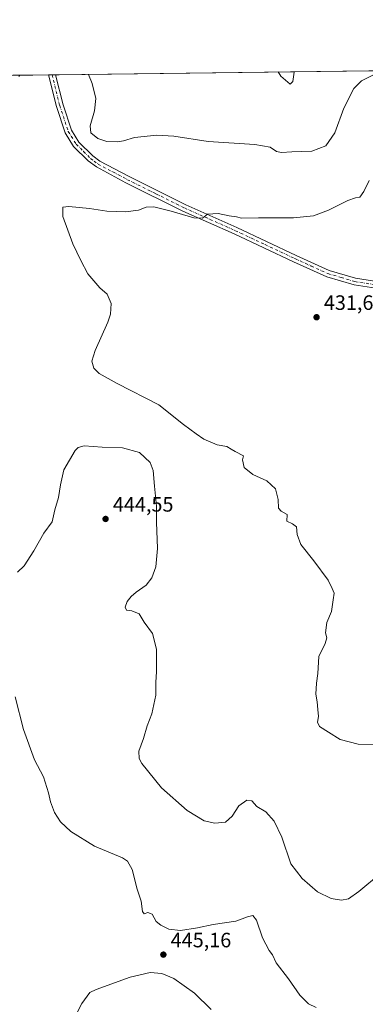
# Model space of a CAD drawing. Units: metres. Extents: x 587214 to 590679, y 4710473 to 4712830.
# Drawn here: x 588544 to 588711, y 4712356 to 4712830 of the extents above; entities that cross this region are included whole.
import ezdxf

# ---------------------------------------------------------------- set-up
doc = ezdxf.new("R2010")
doc.units = ezdxf.units.M
doc.header["$MEASUREMENT"] = 0
doc.linetypes.add('DGN Style 3', pattern=[2.307223458686699, 1.648016756204785, -0.6592067024819142])
doc.linetypes.add('DGN Style 4', pattern=[2.6384748266838614, 1.318413404963828, -0.6592067024819142, 0.001648016756204785, -0.6592067024819142])
for name, color, linetype, lineweight in [('Comarca CxS', 21, 'Continuous', 0), ('Comunidad Autónoma CxS', 142, 'Continuous', 0), ('Conducción de hidrocarburos lineal', 6, 'DGN Style 3', 0), ('Cultivos herbáceos CxS', 92, 'Continuous', 0), ('Curva de nivel normal', 30, 'Continuous', 0), ('Municipio CxS', 4, 'Continuous', 0), ('Pista no pavimentada Cxs', 111, 'Continuous', 0), ('Pista no pavimentada eje', 91, 'DGN Style 4', 0), ('Provincia CxS', 1, 'Continuous', 0), ('Punto de cota en terreno', 7, 'Continuous', 0), ('Rótulo de punto de cota en terreno', 7, 'Continuous', 0)]:
    doc.layers.add(name, color=color, linetype=linetype, lineweight=lineweight)
doc.styles.add('Style-Arial', font='txt')

# ---------------------------------------------------------------- blocks, each defined once
blk = doc.blocks.new('*U10')
at = {"layer": 'Cultivos herbáceos CxS', "color": 92, "linetype": 'Continuous', "lineweight": 0}
blk.add_polyline3d([(587720.4221000001, 4712792.539999999, 493.8705999999948), (588789.9676999999, 4712806.227499999, 436.5307999999932), (588786.9045000002, 4712798.287900001, 436.974000000002), (588792.4370999997, 4712775.519099999, 435.9818999999989), (588795.0009000005, 4712756.9801, 433.4428999999946), (588831.4371999997, 4712719.720699999, 429.178700000004), (588840.9397999998, 4712707.340700001, 427.8506999999955), (588849.2507999997, 4712707.5715, 427.4695999999968), (588880.8300999999, 4712739.9691, 428.7431999999972), (588901.8828999996, 4712778.037900001, 431.0522999999957), (588922.9359999998, 4712786.9475, 430.8313000000053), (588952.7367000004, 4712808.310500001, 431.571299999996), (589106.0214999998, 4712810.2722, 426.3920999999973)], dxfattribs=at)
blk = doc.blocks.new('5PATER')
at = {"layer": 'Conducción de hidrocarburos lineal', "linetype": 'Continuous', "lineweight": 0}
h = blk.add_hatch(color=51, dxfattribs=at)
edge = h.paths.add_edge_path()
edge.add_ellipse((0, 0), major_axis=(-0.1095731443231308, -0.1110710700762829), ratio=0.9994222409660322, start_angle=0, end_angle=360)

msp = doc.modelspace()

# ---------------------------------------------------------------- linework, layer by layer
at = {"layer": 'Comarca CxS', "color": 21, "linetype": 'Continuous', "lineweight": 0, "flags": 128}
msp.add_lwpolyline([(587822.2699999998, 4712721.356000002), (587824.8039999995, 4712743.330000001), (587826.254999999, 4712753.236), (587827.953999999, 4712761.869999999), (587830.3220000007, 4712772.573), (587830.8190000006, 4712774.819000001), (587832.1430000011, 4712784.725000001), (587833.3310000005, 4712792.852999999), (587833.2639230093, 4712793.984092177), (590634.280000681, 4712829.829982843)], dxfattribs=at)
at = {"layer": 'Comunidad Autónoma CxS', "color": 142, "linetype": 'Continuous', "lineweight": 0, "flags": 128}
msp.add_lwpolyline([(587734.2011168113, 4710479.115843952), (587243.0800006557, 4710472.829982867), (587214.0700006553, 4712786.059982844), (587833.2639230093, 4712793.984092177), (590634.280000681, 4712829.829982843), (590664.4400006804, 4710516.61998287)], close=True, dxfattribs=at)
at = {"layer": 'Cultivos herbáceos CxS', "color": 92, "linetype": 'Continuous', "lineweight": 0, "extrusion": (0.009030357620836954, 0.0001155658742789632, 0.9999592188113315), "elevation": 6298.136641619868, "flags": 128}
msp.add_lwpolyline([(588533.792037847, 4712802.610421183), (588762.0180466985, 4712805.531021201)], dxfattribs=at)
at = {"layer": 'Cultivos herbáceos CxS', "color": 92, "linetype": 'Continuous', "lineweight": 0, "extrusion": (0.02396218888563864, 0.0003066238581264785, 0.9997128185062042), "elevation": 15986.63849766544, "flags": 128}
msp.add_lwpolyline([(4704886.803052251, -648600.2856909891), (4704886.803052251, -648614.185620323)], dxfattribs=at)
at = {"layer": 'Cultivos herbáceos CxS', "color": 92, "linetype": 'Continuous', "lineweight": 0, "extrusion": (-0.009795451343704699, -0.0001250532696034293, 0.999952015596075), "elevation": -5916.008096904447, "flags": 128}
msp.add_lwpolyline([(588534.4410659639, 4712802.560734002), (588536.1252467918, 4712802.582234004)], dxfattribs=at)
at = {"layer": 'Cultivos herbáceos CxS', "color": 92, "linetype": 'Continuous', "lineweight": 0, "extrusion": (-0.009673270217258133, -0.0001240236461571484, 0.9999532051358401), "elevation": -5839.244230558823, "flags": 128}
msp.add_lwpolyline([(588536.7717012356, 4712802.597241486), (588538.4564800876, 4712802.618841487)], dxfattribs=at)
at = {"layer": 'Curva de nivel normal', "color": 30, "linetype": 'Continuous', "lineweight": 0, "flags": 128}
for points, elevation in [([(588668.8949999996, 4712804.678099999), (588670.1799999997, 4712802.6801), (588674.7400000002, 4712798.8101), (588675.9800000004, 4712799.9901), (588676.6399999997, 4712804.520099999), (588676.5543000001, 4712804.7761)], 445), ([(588716.6600000003, 4712804.280099999), (588708.9699999997, 4712800.340100001), (588705.4100000003, 4712796.7301), (588700.5099999999, 4712787.190099999), (588696.2400000002, 4712775.270099999), (588691.8499999996, 4712769.090100001), (588685.1600000003, 4712766.5701), (588675.4900000002, 4712766.220100001), (588670.5199999996, 4712765.9101), (588668.0700000003, 4712766.370100001), (588665.0599999996, 4712768.360099999), (588657.7100000001, 4712769.670100001), (588635.1699999999, 4712771.130100001), (588618.6100000005, 4712773.6801), (588610.5599999996, 4712774.210100001), (588599.8200000003, 4712773.120100001), (588594.4800000004, 4712771.4901), (588591.4800000004, 4712770.960100001), (588586.4800000004, 4712771.210100001), (588582.1399999997, 4712772.6501), (588578.6799999997, 4712775.4101), (588578.3399999999, 4712778.640100001), (588580.5499999998, 4712786.0001), (588581.0800000001, 4712791.940099999), (588579.3700000001, 4712799.120100001), (588577.6426999997, 4712803.510299999)], 440), ([(588720.3899999997, 4712480.7401), (588707.4100000003, 4712480.880100001), (588698.7699999996, 4712483.190099999), (588693.1900000004, 4712486.6601), (588688.7599999999, 4712489.360099999), (588687.8499999996, 4712491.460100001), (588688.29, 4712494.2301), (588687.9400000004, 4712497.550100001), (588687.7000000002, 4712501.300100001), (588686.9900000002, 4712504.9301), (588687.2999999998, 4712510.2401), (588687.9699999997, 4712515.0001), (588688.4800000004, 4712523.190099999), (588691.4699999997, 4712529.450099999), (588692.3200000003, 4712532.110099999), (588691.7300000004, 4712534.470100001), (588692.3799999999, 4712539.440099999), (588694.5199999996, 4712544.800100001), (588695.4000000004, 4712550.340100001), (588695.8200000003, 4712553.640100001), (588694.9900000002, 4712555.9101), (588692.9199999999, 4712559.960100001), (588686.1600000003, 4712569.130100001), (588679.8399999999, 4712577.0801), (588677.9900000002, 4712581.8201), (588677.7599999999, 4712585.540100001), (588675.7800000003, 4712587.0801), (588673.0499999998, 4712588.2401), (588673.2599999999, 4712591.540100001), (588670.2800000003, 4712593.090100001), (588669.0599999996, 4712594.4901), (588668.9199999999, 4712598.8101), (588667.6500000004, 4712603.880100001), (588663.4900000002, 4712607.700099999), (588656.79, 4712610.850099999), (588652.4900000002, 4712614.170100001), (588651.7100000001, 4712617.770099999), (588652.1600000003, 4712619.780099999), (588648.1600000003, 4712621.800100001), (588646.2999999998, 4712623.020099999), (588644.2800000003, 4712624.220100001), (588639.6100000005, 4712625.100099999), (588633.1600000003, 4712627.7601), (588629.4699999997, 4712630.350099999), (588623.4100000003, 4712634.8101), (588611.4600000001, 4712644.3201), (588591.4600000001, 4712654.5801), (588582.7100000001, 4712659.360099999), (588580.1799999997, 4712662.0001), (588579.2699999996, 4712665.420100001), (588580.8200000003, 4712670.450099999), (588586.9600000001, 4712684.110099999), (588588.1600000003, 4712687.9301), (588588.5599999996, 4712693.190099999), (588586.5599999996, 4712697.700099999), (588583.0700000003, 4712700.700099999), (588577.2300000004, 4712707.5001), (588573.9800000004, 4712713.850099999), (588569.9900000002, 4712721.9301), (588565.2599999999, 4712735.050100001), (588565.1799999997, 4712739.4801), (588568.1799999997, 4712739.840100001), (588578.1299999999, 4712738.8201), (588586.4100000003, 4712737.620100001), (588595.4199999999, 4712737.3301), (588601.7000000002, 4712738.020099999), (588605.3300000001, 4712739.4901), (588609.0800000001, 4712739.620100001), (588617.3399999999, 4712737.6601), (588628.2699999996, 4712734.440099999), (588632.4199999999, 4712734.2301), (588634.8899999997, 4712736.120100001), (588640.0599999996, 4712736.440099999), (588645.2999999998, 4712735.420100001), (588648.8700000001, 4712734.840100001), (588651.3300000001, 4712734.300100001), (588659.4500000002, 4712734.4101), (588676.2699999996, 4712734.470100001), (588685.9100000003, 4712735.4101), (588693.1600000003, 4712738.130100001), (588702.4900000002, 4712742.800100001), (588706.1600000003, 4712744.040100001), (588708.1600000003, 4712744.290100001), (588710.1600000003, 4712747.100099999), (588712.75, 4712752.380100001)], 435), ([(588543.4800000004, 4712563.720100001), (588546.6900000004, 4712566.770099999), (588551.3099999996, 4712574.0601), (588556.1299999999, 4712582.5801), (588560.0800000001, 4712588.0601), (588561.4600000001, 4712593.770099999), (588563.0999999996, 4712599.770099999), (588564.1399999997, 4712605.8201), (588565.7000000002, 4712613.050100001), (588571.2000000002, 4712622.3201), (588572.5800000001, 4712623.860099999), (588575.4800000004, 4712624.5601), (588584.1799999997, 4712623.960100001), (588594.0199999996, 4712623.640100001), (588602.1200000001, 4712621.420100001), (588607.3600000005, 4712616.540100001), (588608.7999999998, 4712612.780099999), (588609.3200000003, 4712605.190099999), (588610.3200000003, 4712595.450099999), (588610.4199999999, 4712587.860099999), (588610.8799999999, 4712575.110099999), (588610.0199999996, 4712566.2601), (588608.1600000003, 4712561.0001), (588605.4199999999, 4712557.520099999), (588600.5499999998, 4712554.1501), (588598.0800000001, 4712552.020099999), (588596.2999999998, 4712549.6501), (588595.3300000001, 4712546.950099999), (588595.9400000004, 4712545.4801), (588598.4699999997, 4712545.110099999), (588602.0599999996, 4712543.6501), (588604.4699999997, 4712539.630100001), (588608.3399999999, 4712534.2601), (588610.3099999996, 4712526.620100001), (588610.4100000003, 4712515.950099999), (588610, 4712510.600099999), (588610.0099999999, 4712504.5101), (588608.0899999999, 4712495.5701), (588605.9100000003, 4712489.7601), (588604.0499999998, 4712483.630100001), (588601.8899999997, 4712477.470100001), (588602.0499999998, 4712474.0001), (588603.3200000003, 4712471.5801), (588612.7300000004, 4712459.880100001), (588625.0999999996, 4712448.920100001), (588633.2699999996, 4712444.0001), (588638.4400000004, 4712442.840100001), (588643.5899999999, 4712443.340100001), (588646.8300000001, 4712446.280099999), (588649.9900000002, 4712451.220100001), (588653.7599999999, 4712453.9901), (588656.1600000003, 4712453.640100001), (588658.6600000003, 4712450.9001), (588662.9500000002, 4712448.360099999), (588666.9800000004, 4712443.770099999), (588670.7000000002, 4712436.0801), (588675.0199999996, 4712423.340100001), (588680.4900000002, 4712416.220100001), (588687.8899999997, 4712409.770099999), (588694.3700000001, 4712406.520099999), (588699.4400000004, 4712405.710100001), (588702.7800000003, 4712406.4801), (588707.7699999996, 4712409.9301), (588718.1699999999, 4712418.530099999)], 440), ([(588687.2400000002, 4712354.0701), (588683.4500000002, 4712355.7601), (588679.3600000005, 4712359.9801), (588673.8399999999, 4712367.850099999), (588667.9600000001, 4712375.5801), (588666.1399999997, 4712379.4101), (588664.6399999997, 4712381.5801), (588661.4400000004, 4712387.700099999), (588658.4600000001, 4712396.0601), (588656.7699999996, 4712398.370100001), (588654.1500000004, 4712397.710100001), (588648.54, 4712395.700099999), (588637.5899999999, 4712394.100099999), (588630.0499999998, 4712392.390100001), (588621.9400000004, 4712391.1501), (588616.3200000003, 4712391.780099999), (588612.4800000004, 4712393.770099999), (588610.1699999999, 4712395.450099999), (588608.2199999997, 4712399.040100001), (588606.1699999999, 4712399.870100001), (588604.3899999997, 4712399.110099999), (588603.6399999997, 4712400.2301), (588603.0199999996, 4712405.3301), (588601.0199999996, 4712411.090100001), (588598.5999999996, 4712420.460100001), (588596.3499999996, 4712424.550100001), (588593.9100000003, 4712426.120100001), (588580.4199999999, 4712431.700099999), (588569.1500000004, 4712438.7601), (588564.0999999996, 4712443.5601), (588561.2000000002, 4712448.0601), (588559.3099999996, 4712453.200099999), (588558.4100000003, 4712457.530099999), (588555.9400000004, 4712465.200099999), (588551.6799999997, 4712473.380100001), (588546.3399999999, 4712487.970100001), (588542.3300000001, 4712503.620100001)], 445), ([(588565.79, 4712338.7501), (588574.4299999997, 4712356.0001), (588578.2100000001, 4712361.2501), (588581.2599999999, 4712362.770099999), (588597.6699999999, 4712368.7401), (588607.2999999998, 4712370.920100001), (588612.9199999999, 4712370.520099999), (588618.75, 4712368.020099999), (588628.6200000001, 4712360.9301), (588636.7199999997, 4712353.0601)], 445)]:
    msp.add_lwpolyline(points, dxfattribs=dict(at, elevation=elevation))
at = {"layer": 'Municipio CxS', "color": 4, "linetype": 'Continuous', "lineweight": 0, "flags": 128}
msp.add_lwpolyline([(587822.2699999998, 4712721.356000002), (587824.8039999995, 4712743.330000001), (587826.254999999, 4712753.236), (587827.953999999, 4712761.869999999), (587830.3220000007, 4712772.573), (587830.8190000006, 4712774.819000001), (587832.1430000011, 4712784.725000001), (587833.3310000005, 4712792.852999999), (587833.2639230093, 4712793.984092177), (590634.280000681, 4712829.829982843)], dxfattribs=at)
at = {"layer": 'Pista no pavimentada Cxs', "color": 111, "linetype": 'Continuous', "lineweight": 0, "extrusion": (0.03147056414541516, 0.0004024951350467387, 0.9995045980834883), "elevation": 20857.37983080284, "flags": 128}
msp.add_lwpolyline([(4704891.070871344, -648427.6465402154), (4704891.070871344, -648430.963654648)], dxfattribs=at)
at = {"layer": 'Pista no pavimentada Cxs', "color": 111, "linetype": 'Continuous', "lineweight": 0, "extrusion": (-0.02121592410178274, -0.0002714338377234365, 0.9997748801046059), "elevation": -13327.6482519306, "flags": 128}
msp.add_lwpolyline([(-4704888.282832627, 648663.537327489), (-4704888.282832626, 648666.9071618025)], dxfattribs=at)
at = {"layer": 'Pista no pavimentada Cxs', "color": 111, "linetype": 'Continuous', "lineweight": 0}
for points in [[(588541.1721000001, 4712803.043500001, 438.9943000000058), (588544.4874, 4712803.085899999, 438.8898999999947), (588544.0900999998, 4712802.470100001, 438.8858000000037)], [(588544.4874, 4712803.085999999, 438.8898999999947), (588544.0900999998, 4712802.470100001, 438.8858000000037)], [(588718.0701000001, 4712700.170100001, 431.5625), (588705.4801000003, 4712702.0801, 432.266300000003), (588692.3201000001, 4712706.0101, 432.8301999999967), (588676.2600999996, 4712713.280099999, 433.651199999993), (588647.7001, 4712726.710100001, 434.9731000000029), (588623.0701000001, 4712737.670100001, 435.3916000000027), (588595.6501000002, 4712751.3201, 436.3947000000044), (588581.3800999997, 4712758.890100001, 436.9988000000012), (588577.5102000004, 4712761.780099999, 437.1582999999956), (588570.4600999998, 4712768.800100001, 437.4579999999987), (588566.3701, 4712775.280099999, 437.5590999999986), (588562.2200999996, 4712787.9801, 437.9863000000041), (588558.3821, 4712803.263800001, 438.4747000000062), (588561.7510000002, 4712803.3069, 438.546199999997), (588565.3701, 4712788.890100001, 438.3506999999955), (588569.3601000002, 4712776.6801, 437.9575000000041), (588573.0301999999, 4712770.860099999, 438.0136000000057), (588579.6501000002, 4712764.2601, 437.6995000000024), (588583.1300999997, 4712761.670100001, 437.1790000000037), (588597.1401000004, 4712754.2301, 436.8559999999998), (588624.4700999996, 4712740.640100001, 435.843399999998), (588649.0601000004, 4712729.690099999, 434.7428999999975), (588677.6300999997, 4712716.2501, 433.4741000000067), (588693.4700999996, 4712709.090100001, 432.9634999999981), (588706.1901000004, 4712705.280099999, 433.0299999999989), (588718.4001000002, 4712703.4301, 431.6404000000039)], [(589030.2600999996, 4712672.200099999, 421.5356999999931), (589006.0000999998, 4712688.280099999, 422.7727000000014), (588996.5401, 4712693.960100001, 422.6800999999978), (588987.9401000004, 4712699.110099999, 423.3487000000023), (588982.2301000003, 4712701.600099999, 423.5801999999967), (588972.6901000004, 4712702.870100001, 423.8040000000037), (588955.2500999998, 4712703.800100001, 424.3000999999931), (588879.8901000004, 4712701.200099999, 426.8454999999958), (588748.6901000004, 4712699.4901, 430.7788), (588727.2500999998, 4712699.6801, 431.206600000005), (588718.0701000001, 4712700.170100001, 431.5625), (588705.4801000003, 4712702.0801, 432.266300000003), (588692.3201000001, 4712706.0101, 432.8301999999967), (588676.2600999996, 4712713.280099999, 433.651199999993), (588647.7001, 4712726.710100001, 434.9731000000029), (588623.0701000001, 4712737.670100001, 435.3916000000027), (588595.6501000002, 4712751.3201, 436.3947000000044), (588581.3800999997, 4712758.890100001, 436.9988000000012), (588577.5102000004, 4712761.780099999, 437.1582999999956), (588570.4600999998, 4712768.800100001, 437.4579999999987), (588566.3701, 4712775.280099999, 437.5590999999986), (588562.2200999996, 4712787.9801, 437.9863000000041), (588558.3821999999, 4712803.263800001, 438.4747000000062)], [(588561.7510000002, 4712803.3069, 438.546199999997), (588565.3701, 4712788.890100001, 438.3506999999955), (588569.3601000002, 4712776.6801, 437.9575000000041), (588573.0301999999, 4712770.860099999, 438.0136000000057), (588579.6501000002, 4712764.2601, 437.6995000000024), (588583.1300999997, 4712761.670100001, 437.1790000000037), (588597.1401000004, 4712754.2301, 436.8559999999998), (588624.4700999996, 4712740.640100001, 435.843399999998), (588649.0601000004, 4712729.690099999, 434.7428999999975), (588677.6300999997, 4712716.2501, 433.4741000000067), (588693.4700999996, 4712709.090100001, 432.9634999999981), (588706.1901000004, 4712705.280099999, 433.0299999999989), (588718.4001000002, 4712703.4301, 431.6404000000039), (588727.3501000004, 4712702.960100001, 431.3426999999938)]]:
    msp.add_polyline3d(points, dxfattribs=at)
at = {"layer": 'Pista no pavimentada eje', "color": 91, "linetype": 'DGN Style 4', "lineweight": 0}
msp.add_polyline3d([(588560.0663000002, 4712803.285300001, 438.5102999999945), (588563.7950999998, 4712788.4351, 438.1549999999989), (588567.8651000002, 4712775.9801, 437.6872000000003), (588571.7451, 4712769.8301, 437.5617000000057), (588575.2701000003, 4712766.3201, 437.6638999999996), (588578.5800999999, 4712763.020099999, 437.3107000000019), (588580.3201000001, 4712761.725099999, 437.1420000000071), (588582.2550999997, 4712760.280099999, 437.0605999999971), (588589.3901000004, 4712756.495100001, 436.7710999999982), (588596.3951000003, 4712752.7751, 436.5488999999943), (588610.0601000004, 4712745.9801, 436.1199000000051), (588623.7701000003, 4712739.155099999, 435.6037000000069), (588636.0850999998, 4712733.675100001, 435.1080999999977), (588648.3800999997, 4712728.200099999, 434.6735999999946), (588662.6651, 4712721.4801, 433.8840999999957), (588676.9451000001, 4712714.765100001, 433.4979000000022), (588684.8651000002, 4712711.1851, 433.1052999999956), (588692.8951000003, 4712707.550100001, 432.8521000000038), (588699.2550999997, 4712705.645099999, 432.6347999999998), (588705.8350999998, 4712703.6801, 432.570200000002), (588718.2351000002, 4712701.800100001, 431.6345000000001)], dxfattribs=at)
at = {"layer": 'Provincia CxS', "color": 1, "linetype": 'Continuous', "lineweight": 0, "flags": 128}
msp.add_lwpolyline([(587734.2011168113, 4710479.115843952), (587243.0800006557, 4710472.829982867), (587214.0700006553, 4712786.059982844), (587833.2639230093, 4712793.984092177), (590634.280000681, 4712829.829982843), (590664.4400006804, 4710516.61998287)], close=True, dxfattribs=at)

# ---------------------------------------------------------------- block references
at = {"layer": 'Cultivos herbáceos CxS', "color": 92, "linetype": 'Continuous', "lineweight": 0}
msp.add_blockref('*U10', (0, 0), dxfattribs=at)
at = {"layer": 'Punto de cota en terreno', "color": 7, "linetype": 'Continuous', "lineweight": 0, "xscale": 10, "yscale": 10, "zscale": 10}
for p in [(588687.4000000004, 4712686.529999999, 431.679999999993), (588585.8300000001, 4712589.369999999, 444.5500000000029), (588613.6500000004, 4712379.529999999, 445.1600000000035)]:
    msp.add_blockref('5PATER', p, dxfattribs=at)

# ---------------------------------------------------------------- texts
at = {"layer": 'Rótulo de punto de cota en terreno', "color": 7, "linetype": 'Continuous', "lineweight": 0, "style": 'Style-Arial'}
for s, p in [('431,68', (588690.9277999997, 4712690.057800001)), ('444,55', (588589.3578000005, 4712592.897800001)), ('445,16', (588617.1777999997, 4712383.057800001))]:
    msp.add_text(s, height=7.000000000000002, dxfattribs=at).set_placement(p)

doc.saveas('drawing.dxf')
